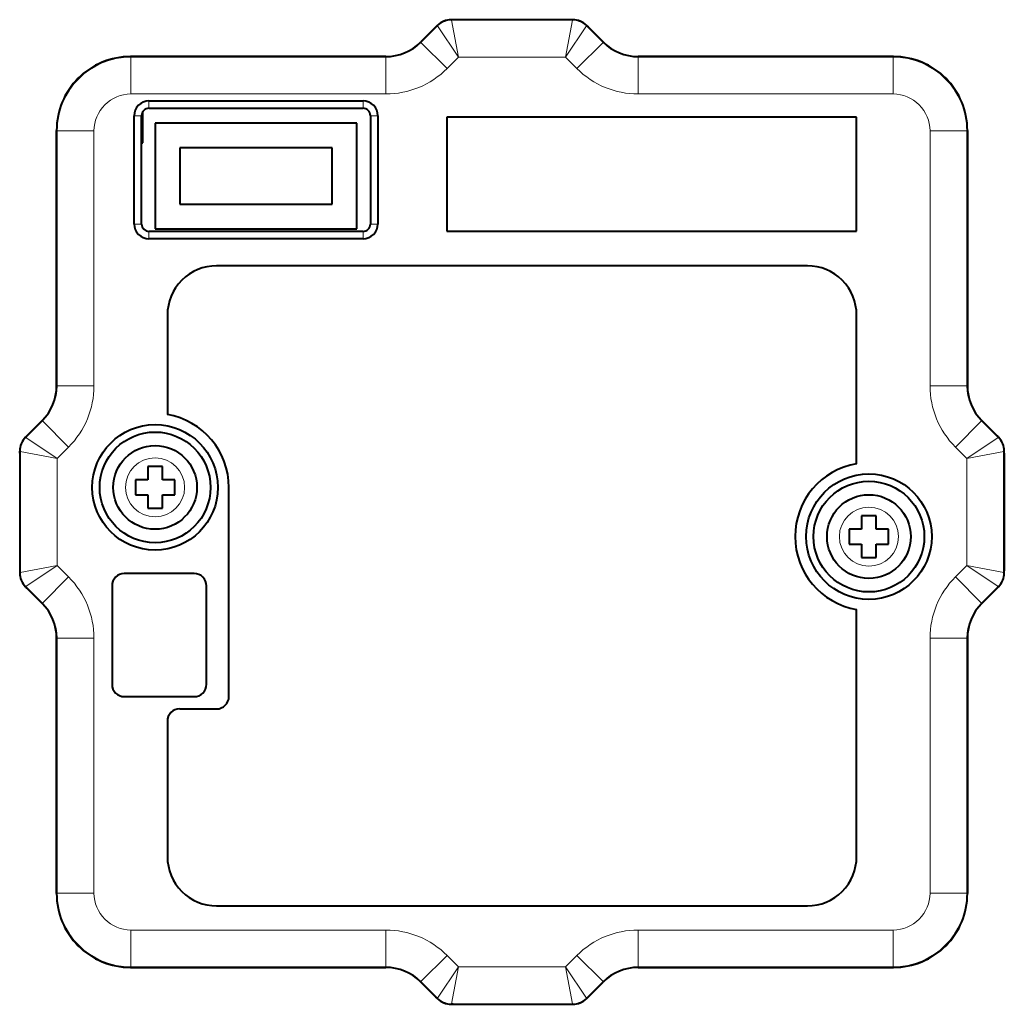
# Model space of a CAD drawing. Extents: x 4 to 417, y 2 to 296.
# Drawn here: x 317 to 357, y 114 to 154 of the extents above; entities that cross this region are included whole.
import ezdxf

# ---------------------------------------------------------------- set-up
doc = ezdxf.new("R2010")
doc.units = 0

msp = doc.modelspace()

# ---------------------------------------------------------------- linework, layer by layer
at = {"color": 7, "lineweight": 40, "ltscale": 0.024017}
for p, q in [((333.663971, 153.707916), (332.984894, 153.028412)), ((339.732635, 153.707916), (340.411713, 153.028412)), ((316.932648, 136.976578), (317.612152, 137.655685)), ((356.463959, 136.976578), (355.784454, 137.655685)), ((316.932648, 130.907944), (317.612152, 130.228836)), ((356.463959, 130.907944), (355.784454, 130.228836)), ((333.663971, 114.176605), (332.984894, 114.856117)), ((339.732635, 114.176605), (340.411713, 114.856117))]:
    msp.add_line(p, q, dxfattribs=at)
at = {"color": 7, "lineweight": 40, "ltscale": 0.021932}
for p, q in [((333.605042, 153.648941), (332.984894, 153.028412)), ((340.411713, 153.028412), (339.791565, 153.648941)), ((317.612152, 137.655685), (316.991638, 137.035522)), ((356.404968, 137.035522), (355.784454, 137.655685)), ((316.991638, 130.848999), (317.612152, 130.228836)), ((356.404968, 130.848999), (355.784454, 130.228836)), ((332.984894, 114.856117), (333.605042, 114.23558)), ((339.791565, 114.23558), (340.411713, 114.856117))]:
    msp.add_line(p, q, dxfattribs=at)
at = {"color": 7, "lineweight": 13, "ltscale": 0.023817}
for p, q in [((333.671967, 153.688629), (332.998535, 153.014771)), ((339.72464, 153.688629), (340.398071, 153.014771)), ((316.951935, 136.968597), (317.625793, 137.642044)), ((356.444672, 136.968597), (355.770813, 137.642044)), ((316.951935, 130.915924), (317.625793, 130.242477)), ((356.444672, 130.915924), (355.770813, 130.242477)), ((332.998535, 114.869751), (333.671967, 114.195892)), ((339.72464, 114.195892), (340.398071, 114.869751))]:
    msp.add_line(p, q, dxfattribs=at)
at = {"color": 7, "lineweight": 40, "ltscale": 0.002077}
for p, q in [((333.666168, 153.705215), (333.605042, 153.648941)), ((339.730438, 153.705215), (339.791565, 153.648941)), ((333.666168, 114.179306), (333.605042, 114.23558)), ((339.730438, 114.179306), (339.791565, 114.23558))]:
    msp.add_line(p, q, dxfattribs=at)
at = {"color": 7, "lineweight": 13, "ltscale": 0.000522}
for p, q in [((333.671967, 153.688629), (333.663971, 153.707916)), ((334.237488, 153.922974), (334.229492, 153.942261)), ((339.159119, 153.922974), (339.167114, 153.942261)), ((339.72464, 153.688629), (339.732635, 153.707916)), ((316.951935, 136.968597), (316.932648, 136.976578)), ((356.444672, 136.968597), (356.463959, 136.976578)), ((316.71759, 136.403076), (316.698303, 136.411072)), ((356.679016, 136.403076), (356.698303, 136.411072)), ((316.71759, 131.481445), (316.698303, 131.47345)), ((356.679016, 131.481445), (356.698303, 131.47345)), ((316.951935, 130.915924), (316.932648, 130.907944)), ((356.444672, 130.915924), (356.463959, 130.907944)), ((333.671967, 114.195892), (333.663971, 114.176605)), ((339.72464, 114.195892), (339.732635, 114.176605)), ((334.237488, 113.961548), (334.229492, 113.942261)), ((339.159119, 113.961548), (339.167114, 113.942261))]:
    msp.add_line(p, q, dxfattribs=at)
at = {"color": 7, "lineweight": 13, "ltscale": 0.038171}
for p, q in [((334.527374, 152.423889), (333.671967, 153.688629)), ((334.527374, 152.423889), (334.237488, 153.922974)), ((338.869232, 152.423889), (339.159119, 153.922974)), ((338.869232, 152.423889), (339.72464, 153.688629)), ((318.216675, 136.113174), (316.71759, 136.403076)), ((355.179932, 136.113174), (356.679016, 136.403076)), ((318.216675, 131.771347), (316.71759, 131.481445)), ((355.179932, 131.771347), (356.679016, 131.481445)), ((334.527374, 115.460632), (333.671967, 114.195892)), ((334.527374, 115.460632), (334.237488, 113.961548)), ((338.869232, 115.460632), (339.72464, 114.195892)), ((338.869232, 115.460632), (339.159119, 113.961548))]:
    msp.add_line(p, q, dxfattribs=at)
at = {"color": 7, "lineweight": 40, "ltscale": 0.123441}
for p, q in [((339.167114, 153.942261), (334.229492, 153.942261)), ((316.698303, 136.411072), (316.698303, 131.47345)), ((356.698303, 131.47345), (356.698303, 136.411072)), ((334.229492, 113.942261), (339.167114, 113.942261))]:
    msp.add_line(p, q, dxfattribs=at)
at = {"color": 7, "lineweight": 13, "ltscale": 0.123041}
for p, q in [((339.159119, 153.922974), (334.237488, 153.922974)), ((316.71759, 136.403076), (316.71759, 131.481445)), ((356.679016, 131.481445), (356.679016, 136.403076)), ((334.237488, 113.961548), (339.159119, 113.961548))]:
    msp.add_line(p, q, dxfattribs=at)
at = {"color": 7, "lineweight": 40, "ltscale": 0.119264}
for p, q in [((339.083588, 153.942261), (334.313019, 153.942261)), ((334.313019, 113.942261), (339.083588, 113.942261))]:
    msp.add_line(p, q, dxfattribs=at)
at = {"color": 7, "lineweight": 13, "ltscale": 0.000482}
for p, q in [((332.998535, 153.014771), (332.984894, 153.028412)), ((340.398071, 153.014771), (340.411713, 153.028412)), ((331.570679, 152.442261), (331.570679, 152.422974)), ((341.825928, 152.422974), (341.825928, 152.442261)), ((318.21759, 139.069901), (318.198303, 139.069901)), ((355.198303, 139.069901), (355.179016, 139.069901)), ((317.625793, 137.642044), (317.612152, 137.655685)), ((355.770813, 137.642044), (355.784454, 137.655685)), ((317.625793, 130.242477), (317.612152, 130.228836)), ((355.770813, 130.242477), (355.784454, 130.228836)), ((318.198303, 128.814621), (318.21759, 128.814621)), ((355.179016, 128.814621), (355.198303, 128.814621)), ((331.570679, 115.461548), (331.570679, 115.442261)), ((341.825928, 115.442261), (341.825928, 115.461548)), ((332.998535, 114.869751), (332.984894, 114.856117)), ((340.398071, 114.869751), (340.411713, 114.856117))]:
    msp.add_line(p, q, dxfattribs=at)
at = {"color": 7, "lineweight": 13, "ltscale": 0.037477}
for p, q in [((334.058868, 151.955078), (332.998535, 153.014771)), ((339.337738, 151.955078), (340.398071, 153.014771)), ((321.215759, 152.422974), (321.215759, 150.923889)), ((331.570679, 150.923889), (331.570679, 152.422974)), ((341.825928, 152.422974), (341.825928, 150.923889)), ((352.180847, 152.422974), (352.180847, 150.923889)), ((318.21759, 149.424805), (319.716675, 149.424805)), ((355.179016, 149.424805), (353.679932, 149.424805)), ((318.21759, 139.069901), (319.716675, 139.069901)), ((353.679932, 139.069901), (355.179016, 139.069901)), ((318.685486, 136.581696), (317.625793, 137.642044)), ((354.711121, 136.581696), (355.770813, 137.642044)), ((318.685486, 131.302826), (317.625793, 130.242477)), ((354.711121, 131.302826), (355.770813, 130.242477)), ((319.716675, 128.814621), (318.21759, 128.814621)), ((355.179016, 128.814621), (353.679932, 128.814621)), ((318.21759, 118.459724), (319.716675, 118.459724)), ((353.679932, 118.459724), (355.179016, 118.459724)), ((321.215759, 116.960632), (321.215759, 115.461548)), ((331.570679, 115.461548), (331.570679, 116.960632)), ((341.825928, 116.960632), (341.825928, 115.461548)), ((352.180847, 115.461548), (352.180847, 116.960632)), ((334.058868, 115.929443), (332.998535, 114.869751)), ((339.337738, 115.929443), (340.398071, 114.869751))]:
    msp.add_line(p, q, dxfattribs=at)
at = {"color": 7, "lineweight": 40, "ltscale": 0.259355}
for p, q in [((331.570679, 152.442261), (321.196472, 152.442261)), ((331.570679, 152.442261), (321.196472, 152.442261)), ((352.200134, 152.442261), (341.825928, 152.442261)), ((352.200134, 152.442261), (341.825928, 152.442261)), ((318.198303, 139.069901), (318.198303, 149.444092)), ((318.198303, 139.069901), (318.198303, 149.444092)), ((355.198303, 149.444092), (355.198303, 139.069901)), ((355.198303, 139.069901), (355.198303, 149.444092)), ((318.198303, 118.44043), (318.198303, 128.814621)), ((318.198303, 118.44043), (318.198303, 128.814621)), ((355.198303, 128.814621), (355.198303, 118.44043)), ((355.198303, 118.44043), (355.198303, 128.814621)), ((321.196472, 115.442261), (331.570679, 115.442261)), ((331.570679, 115.442261), (321.196472, 115.442261)), ((341.825928, 115.442261), (352.200134, 115.442261)), ((352.200134, 115.442261), (341.825928, 115.442261))]:
    msp.add_line(p, q, dxfattribs=at)
at = {"color": 7, "lineweight": 13, "ltscale": 0.000682}
for p, q in [((321.196472, 152.442261), (321.215759, 152.422974)), ((352.200134, 152.442261), (352.180847, 152.422974)), ((318.198303, 149.444092), (318.21759, 149.424805)), ((355.198303, 149.444092), (355.179016, 149.424805)), ((318.198303, 118.44043), (318.21759, 118.459724)), ((355.198303, 118.44043), (355.179016, 118.459724)), ((321.196472, 115.442261), (321.215759, 115.461548)), ((352.200134, 115.442261), (352.180847, 115.461548))]:
    msp.add_line(p, q, dxfattribs=at)
at = {"color": 7, "lineweight": 13, "ltscale": 0.258873}
for p, q in [((331.570679, 152.422974), (321.215759, 152.422974)), ((352.180847, 152.422974), (341.825928, 152.422974)), ((331.570679, 150.923889), (321.215759, 150.923889)), ((352.180847, 150.923889), (341.825928, 150.923889)), ((318.21759, 139.069901), (318.21759, 149.424805)), ((319.716675, 149.424805), (319.716675, 139.069901)), ((353.679932, 149.424805), (353.679932, 139.069901)), ((355.179016, 149.424805), (355.179016, 139.069901)), ((331.570679, 116.960632), (321.215759, 116.960632)), ((352.180847, 116.960632), (341.825928, 116.960632)), ((321.215759, 115.461548), (331.570679, 115.461548)), ((341.825928, 115.461548), (352.180847, 115.461548))]:
    msp.add_line(p, q, dxfattribs=at)
at = {"color": 7, "lineweight": 13, "ltscale": 0.01657}
for p, q in [((334.527374, 152.423889), (334.058868, 151.955078)), ((338.869232, 152.423889), (339.337738, 151.955078)), ((318.216675, 136.113174), (318.685486, 136.581696)), ((355.179932, 136.113174), (354.711121, 136.581696)), ((318.216675, 131.771347), (318.685486, 131.302826)), ((355.179932, 131.771347), (354.711121, 131.302826)), ((334.058868, 115.929443), (334.527374, 115.460632)), ((338.869232, 115.460632), (339.337738, 115.929443))]:
    msp.add_line(p, q, dxfattribs=at)
at = {"color": 7, "lineweight": 13, "ltscale": 0.108546}
for p, q in [((338.869232, 152.423889), (334.527374, 152.423889)), ((318.216675, 136.113174), (318.216675, 131.771347)), ((355.179932, 131.771347), (355.179932, 136.113174)), ((334.527374, 115.460632), (338.869232, 115.460632))]:
    msp.add_line(p, q, dxfattribs=at)
at = {"color": 7, "lineweight": 13, "ltscale": 0.0075}
for p, q in [((321.948303, 150.342255), (321.948303, 150.642258)), ((330.648315, 150.342255), (330.648315, 150.642258)), ((321.648315, 150.042267), (321.348297, 150.042267)), ((330.948303, 150.042267), (331.248291, 150.042267)), ((321.648315, 145.642258), (321.348297, 145.642258)), ((330.948303, 145.642258), (331.248291, 145.642258)), ((321.948303, 145.342255), (321.948303, 145.042267)), ((330.648315, 145.342255), (330.648315, 145.042267))]:
    msp.add_line(p, q, dxfattribs=at)
at = {"color": 7, "lineweight": 40, "ltscale": 0.2175}
for p, q in [((321.948303, 150.642258), (330.648315, 150.642258)), ((321.948303, 150.342255), (330.648315, 150.342255)), ((330.648315, 145.342255), (321.948303, 145.342255)), ((330.648315, 145.042267), (321.948303, 145.042267))]:
    msp.add_line(p, q, dxfattribs=at)
at = {"color": 7, "lineweight": 40, "ltscale": 0.11}
for p, q in [((321.348297, 145.642258), (321.348297, 150.042267)), ((321.648315, 145.642258), (321.648315, 150.042267)), ((330.948303, 150.042267), (330.948303, 145.642258)), ((331.248291, 150.042267), (331.248291, 145.642258))]:
    msp.add_line(p, q, dxfattribs=at)
at = {"color": 7, "lineweight": 40, "ltscale": 0.031646}
msp.add_line((321.698303, 148.942261), (321.698303, 150.208099), dxfattribs=at)
at = {"color": 7, "lineweight": 40, "ltscale": 0.1075}
for p, q in [((322.198303, 149.742264), (322.198303, 145.442261)), ((330.398315, 145.442261), (330.398315, 149.742264))]:
    msp.add_line(p, q, dxfattribs=at)
at = {"color": 7, "lineweight": 40, "ltscale": 0.205}
for p, q in [((330.398315, 149.742264), (322.198303, 149.742264)), ((322.198303, 145.442261), (330.398315, 145.442261))]:
    msp.add_line(p, q, dxfattribs=at)
at = {"color": 7, "lineweight": 40, "ltscale": 0.416049}
for p, q in [((350.698303, 149.979187), (334.056335, 149.979187)), ((334.056335, 145.354263), (350.698303, 145.354263))]:
    msp.add_line(p, q, dxfattribs=at)
at = {"color": 7, "lineweight": 40, "ltscale": 0.115623}
for p, q in [((334.056335, 149.979187), (334.056335, 145.354263)), ((350.698303, 145.354263), (350.698303, 149.979187))]:
    msp.add_line(p, q, dxfattribs=at)
at = {"color": 7, "lineweight": 40, "ltscale": 0.00125}
msp.add_line((321.648315, 148.942261), (321.698303, 148.942261), dxfattribs=at)
at = {"color": 7, "lineweight": 40, "ltscale": 0.155}
for p, q in [((329.398315, 148.742264), (323.198303, 148.742264)), ((323.198303, 146.442261), (329.398315, 146.442261))]:
    msp.add_line(p, q, dxfattribs=at)
at = {"color": 7, "lineweight": 40, "ltscale": 0.0575}
for p, q in [((323.198303, 148.742264), (323.198303, 146.442261)), ((329.398315, 146.442261), (329.398315, 148.742264))]:
    msp.add_line(p, q, dxfattribs=at)
at = {"color": 7, "lineweight": 40}
for p, q in [((348.698303, 143.942261), (324.698303, 143.942261)), ((324.698303, 117.942261), (348.698303, 117.942261))]:
    msp.add_line(p, q, dxfattribs=at)
at = {"color": 7, "lineweight": 40, "ltscale": 0.101049}
msp.add_line((322.698303, 141.942261), (322.698303, 137.900299), dxfattribs=at)
at = {"color": 7, "lineweight": 40, "ltscale": 0.151049}
msp.add_line((350.698303, 135.900299), (350.698303, 141.942261), dxfattribs=at)
at = {"color": 7, "lineweight": 40, "ltscale": 0.002078}
for p, q in [((316.935333, 136.974396), (316.991638, 137.035522)), ((356.461273, 136.974396), (356.404968, 137.035522)), ((316.935333, 130.910126), (316.991638, 130.848999)), ((356.461273, 130.910126), (356.404968, 130.848999))]:
    msp.add_line(p, q, dxfattribs=at)
at = {"color": 7, "lineweight": 13, "ltscale": 0.038172}
for p, q in [((318.216675, 136.113174), (316.951935, 136.968597)), ((355.179932, 136.113174), (356.444672, 136.968597)), ((318.216675, 131.771347), (316.951935, 130.915924)), ((355.179932, 131.771347), (356.444672, 130.915924))]:
    msp.add_line(p, q, dxfattribs=at)
at = {"color": 7, "lineweight": 40, "ltscale": 0.00208}
for p, q in [((316.698303, 136.32756), (316.701752, 136.410706)), ((316.698303, 131.556961), (316.701752, 131.473816))]:
    msp.add_line(p, q, dxfattribs=at)
at = {"color": 7, "lineweight": 40, "ltscale": 0.119265}
for p, q in [((316.698303, 136.32756), (316.698303, 131.556961)), ((356.698303, 136.32756), (356.698303, 131.556961))]:
    msp.add_line(p, q, dxfattribs=at)
at = {"color": 7, "lineweight": 40, "ltscale": 0.014999}
for p, q in [((322.498291, 135.792267), (321.898315, 135.792267)), ((321.898315, 134.092255), (322.498291, 134.092255)), ((351.498291, 133.792267), (350.898315, 133.792267)), ((350.898315, 132.092255), (351.498291, 132.092255))]:
    msp.add_line(p, q, dxfattribs=at)
at = {"color": 7, "lineweight": 40, "ltscale": 0.01375}
for p, q in [((321.898315, 135.792267), (321.898315, 135.242264)), ((322.498291, 135.242264), (322.498291, 135.792267)), ((321.898315, 134.642258), (321.898315, 134.092255)), ((322.498291, 134.092255), (322.498291, 134.642258)), ((350.898315, 133.792267), (350.898315, 133.242264)), ((351.498291, 133.242264), (351.498291, 133.792267)), ((350.898315, 132.642258), (350.898315, 132.092255)), ((351.498291, 132.092255), (351.498291, 132.642258))]:
    msp.add_line(p, q, dxfattribs=at)
at = {"color": 7, "lineweight": 40, "ltscale": 0.015}
for p, q in [((321.398315, 135.242264), (321.398315, 134.642258)), ((322.998291, 134.642258), (322.998291, 135.242264)), ((350.398315, 133.242264), (350.398315, 132.642258)), ((351.998291, 132.642258), (351.998291, 133.242264))]:
    msp.add_line(p, q, dxfattribs=at)
at = {"color": 7, "lineweight": 40, "ltscale": 0.0125}
for p, q in [((321.898315, 135.242264), (321.398315, 135.242264)), ((322.998291, 135.242264), (322.498291, 135.242264)), ((321.398315, 134.642258), (321.898315, 134.642258)), ((322.498291, 134.642258), (322.998291, 134.642258)), ((350.898315, 133.242264), (350.398315, 133.242264)), ((351.998291, 133.242264), (351.498291, 133.242264)), ((350.398315, 132.642258), (350.898315, 132.642258)), ((351.498291, 132.642258), (351.998291, 132.642258))]:
    msp.add_line(p, q, dxfattribs=at)
at = {"color": 7, "lineweight": 40, "ltscale": 0.2125}
msp.add_line((325.198303, 126.442261), (325.198303, 134.942261), dxfattribs=at)
at = {"color": 7, "lineweight": 40, "ltscale": 0.071}
for p, q in [((323.7883, 131.442261), (320.948303, 131.442261)), ((320.948303, 126.442261), (323.7883, 126.442261))]:
    msp.add_line(p, q, dxfattribs=at)
at = {"color": 7, "lineweight": 40, "ltscale": 0.1}
for p, q in [((320.448303, 130.942261), (320.448303, 126.942261)), ((324.2883, 126.942261), (324.2883, 130.942261))]:
    msp.add_line(p, q, dxfattribs=at)
at = {"color": 7, "lineweight": 40, "ltscale": 0.251049}
msp.add_line((350.698303, 119.942261), (350.698303, 129.984222), dxfattribs=at)
at = {"color": 7, "lineweight": 13, "ltscale": 0.258872}
for p, q in [((318.21759, 118.459724), (318.21759, 128.814621)), ((319.716675, 128.814621), (319.716675, 118.459724)), ((353.679932, 128.814621), (353.679932, 118.459724)), ((355.179016, 128.814621), (355.179016, 118.459724))]:
    msp.add_line(p, q, dxfattribs=at)
at = {"color": 7, "lineweight": 40, "ltscale": 0.0375}
msp.add_line((323.198303, 125.942261), (324.698303, 125.942261), dxfattribs=at)
at = {"color": 7, "lineweight": 40, "ltscale": 0.1375}
msp.add_line((322.698303, 125.442261), (322.698303, 119.942261), dxfattribs=at)
at = {"color": 7, "lineweight": 40, "ltscale": 0.002081}
for p, q in [((334.313019, 113.942261), (334.229858, 113.945717)), ((339.083588, 113.942261), (339.166748, 113.945717))]:
    msp.add_line(p, q, dxfattribs=at)
at = {"color": 7, "lineweight": 40}
for centre, radius in [((322.198303, 134.942261), 2.55), ((322.198303, 134.942261), 2.25), ((322.198303, 134.942261), 1.7), ((351.198303, 132.942261), 2.55), ((351.198303, 132.942261), 2.25), ((351.198303, 132.942261), 1.7)]:
    msp.add_circle(centre, radius, dxfattribs=at)
at = {"color": 7, "lineweight": 13}
for centre in [(322.198303, 134.942261), (351.198303, 132.942261)]:
    msp.add_circle(centre, 1.2, dxfattribs=at)
at = {"color": 7, "lineweight": 40}
for centre, radius, start, end in [((334.229462, 153.142792), 0.799471, 89.9988, 135.018688), ((339.167145, 153.142792), 0.799471, 44.981345, 90.001232), ((331.570557, 154.441635), 1.999387, 270.003508, 315.022272), ((331.570557, 154.441635), 1.999387, 270.003515, 315.022299), ((341.82605, 154.441635), 1.999387, 224.977692, 269.99648), ((341.82605, 154.441635), 1.999387, 224.977733, 269.996487), ((321.195648, 149.444916), 2.997287, 89.984252, 180.015759), ((321.195648, 149.444916), 2.997287, 89.984238, 180.015745), ((352.200958, 149.444916), 2.997287, 359.984241, 90.015746), ((352.200958, 149.444916), 2.997287, 359.984241, 90.015746), ((321.948303, 150.042267), 0.6, 89.999982, 179.999995), ((330.648315, 150.042267), 0.6, 359.999984, 90.000003), ((321.948303, 150.042267), 0.3, 90.000003, 180.000005), ((330.648315, 150.042267), 0.3, 0, 90.000003), ((321.948303, 145.642258), 0.6, 179.999978, 269.999997), ((321.948303, 145.642258), 0.3, 180.000005, 269.999997), ((330.648315, 145.642258), 0.3, 269.999997, 360), ((330.648315, 145.642258), 0.6, 269.999984, 0), ((324.698303, 141.942261), 2, 90.000003, 180.000005), ((348.698303, 141.942261), 2, 0, 90.000003), ((316.198914, 139.070023), 1.999387, 314.977698, 359.996482), ((316.198914, 139.070023), 1.999387, 314.977698, 359.996482), ((357.197693, 139.070023), 1.999387, 180.003506, 225.022266), ((357.197693, 139.070023), 1.999387, 180.003519, 225.022307), ((322.198303, 134.942261), 3, 0, 80.405929), ((317.497772, 136.411087), 0.799471, 134.98134, 180.001224), ((355.898834, 136.411087), 0.799471, 359.998771, 45.018654), ((351.198303, 132.942261), 3, 99.594069, 260.405931), ((317.497772, 131.473434), 0.799471, 179.998803, 225.018687), ((320.948303, 130.942261), 0.5, 90.000003, 180.000005), ((323.7883, 130.942261), 0.5, 0, 90.000003), ((355.898834, 131.473434), 0.799472, 314.981335, 0.001176), ((316.198914, 128.814499), 1.999387, 0.00351, 45.022271), ((316.198914, 128.814499), 1.999387, 0.003518, 45.022302), ((357.197693, 128.814499), 1.999387, 134.977693, 179.996481), ((357.197693, 128.814499), 1.999387, 134.977734, 179.996494), ((320.948303, 126.942261), 0.5, 180.000005, 269.999997), ((323.7883, 126.942261), 0.5, 269.999997, 360), ((324.698303, 126.442261), 0.5, 269.999997, 360), ((323.198303, 125.442261), 0.5, 90.000003, 180.000005), ((324.698303, 119.942261), 2, 179.999995, 269.999997), ((348.698303, 119.942261), 2, 269.999997, 360), ((321.195648, 118.439606), 2.997287, 179.984255, 270.015762), ((321.195648, 118.439606), 2.997287, 179.984255, 270.015762), ((352.200958, 118.439606), 2.997287, 269.984254, 0.015759), ((352.200958, 118.439606), 2.997287, 269.984254, 0.015759), ((331.570557, 113.442879), 1.999387, 44.977728, 89.996492), ((331.570557, 113.442879), 1.999387, 44.977701, 89.996485), ((341.82605, 113.442879), 1.999387, 90.00352, 135.022308), ((341.82605, 113.442879), 1.999387, 90.003513, 135.022267), ((334.229462, 114.74173), 0.799471, 224.98134, 270.001227), ((339.167145, 114.74173), 0.799471, 269.998802, 315.018686)]:
    msp.add_arc(centre, radius, start, end, dxfattribs=at)
at = {"color": 7, "lineweight": 13}
for centre, radius, start, end in [((331.570557, 154.441635), 2.018677, 270.003515, 315.022252), ((341.82605, 154.441635), 2.018677, 224.977733, 269.996521), ((321.21759, 149.422974), 2.999999, 90.034871, 179.96513), ((352.179016, 149.422974), 2.999999, 0.034869, 89.965134), ((331.570557, 154.441635), 3.517761, 270.002047, 315.020267), ((341.82605, 154.441635), 3.517758, 224.979714, 269.997983), ((321.215363, 149.425217), 1.498646, 89.984355, 180.015704), ((352.181244, 149.425201), 1.498646, 359.984356, 90.015698), ((316.198914, 139.070023), 2.018677, 314.977739, 359.996518), ((316.198914, 139.070023), 3.517758, 314.979713, 359.997982), ((357.197693, 139.070023), 3.517761, 180.002044, 225.020272), ((357.197693, 139.070023), 2.018677, 180.003519, 225.022252), ((316.198914, 128.814499), 3.517761, 0.002045, 45.020266), ((357.197693, 128.814499), 3.517758, 134.979715, 179.997983), ((316.198914, 128.814499), 2.018677, 0.003516, 45.022254), ((357.197693, 128.814499), 2.018677, 134.977734, 179.996522), ((321.21759, 118.461548), 2.999999, 180.03487, 269.965129), ((321.215363, 118.459312), 1.498646, 179.98435, 270.0157), ((352.181244, 118.459312), 1.498646, 269.984356, 0.0157), ((352.179016, 118.461548), 2.999999, 270.034872, 359.965132), ((331.570557, 113.442879), 3.517764, 44.979777, 89.997974), ((341.82605, 113.442886), 3.517761, 90.002045, 135.020272), ((331.570557, 113.442879), 2.018677, 44.977742, 89.996512), ((341.82605, 113.442879), 2.018677, 90.003513, 135.022253)]:
    msp.add_arc(centre, radius, start, end, dxfattribs=at)
for centre, major_axis in [((334.237488, 153.123459), (0.739044, 0.306259)), ((339.159119, 153.123459), (0.739044, -0.306259)), ((317.51709, 136.403076), (0.306274, 0.739059)), ((355.879517, 136.403076), (0.306274, -0.739059)), ((317.51709, 131.481445), (-0.306274, 0.739059)), ((355.879517, 131.481445), (-0.306274, -0.739059)), ((334.237488, 114.761063), (-0.739044, 0.306259)), ((339.159119, 114.761063), (-0.739044, -0.306259))]:
    msp.add_ellipse(centre, major_axis=major_axis, ratio=0.999286, start_param=1.178197329, end_param=1.963395325, dxfattribs=at)

doc.saveas('drawing.dxf')
